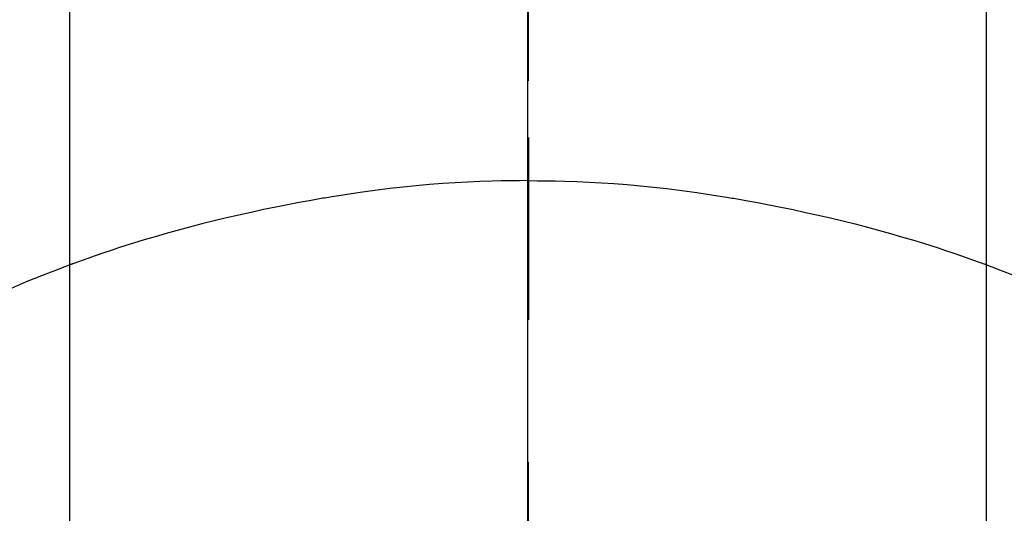
# Model space of a CAD drawing. Extents: x 28111 to 54233, y 210 to 8610.
# Drawn here: x 43179 to 43195, y 7289 to 7297 of the extents above; entities that cross this region are included whole.
import ezdxf

# ---------------------------------------------------------------- set-up
doc = ezdxf.new("R2010")
doc.units = 0
doc.header["$LTSCALE"] = 50
doc.header["$MEASUREMENT"] = 0
doc.linetypes.add('CENTER', pattern=[2, 1.25, -0.25, 0.25, -0.25])
doc.linetypes.add('CENTER2', pattern=[1.125, 0.75, -0.125, 0.125, -0.125])
doc.layers.get('0').update_dxf_attribs({"linetype": 'CONTINUOUS'})
for name, color, linetype in [('150-機器', 8, 'CONTINUOUS'), ('160-文字', 254, 'CONTINUOUS'), ('166-寸法B', 11, 'CONTINUOUS')]:
    doc.layers.add(name, color=color, linetype=linetype)
doc.styles.add('KH001', font='txt')
doc.dimstyles.new('KH1xx030', dxfattribs={"dimscale": 30, "dimtxt": 2, "dimasz": 0.6, "dimexe": 0.3, "dimexo": 1.2, "dimgap": 0.5, "dimtad": 3, "dimdec": 1, "dimdsep": 46, "dimlunit": 6, "dimtxsty": 'KH001', "dimblk": 'DOT', "dimcen": 1, "dimdle": 1, "dimclrd": 256, "dimclre": 256, "dimclrt": 256, "dimadec": 0, "dimazin": 0, "dimtfac": 1, "dimtdec": 1, "dimtix": 1, "dimtmove": 2, "dimatfit": 3, "dimldrblk": 'CLOSEDBLANK', "dimfxl": 1, "dimtolj": 1, "dimtzin": 0, "dimlwd": -1, "dimlwe": -1, "dimarcsym": 0})

# ---------------------------------------------------------------- blocks, each defined once
blk = doc.blocks.new('_ClosedBlank')
at = {"color": 0, "linetype": 'ByBlock', "lineweight": -2}
for p, q in [((-1, 0.16667), (0, 0)), ((-1, 0.16667), (-1, -0.16667)), ((0, 0), (-1, -0.16667))]:
    blk.add_line(p, q, dxfattribs=at)
blk = doc.blocks.new('_Dot')
at = {"color": 0, "linetype": 'ByBlock', "lineweight": -2}
blk.add_line((-0.5, 0), (-1, 0), dxfattribs=at)
at = {"color": 0, "linetype": 'ByBlock', "const_width": 0.5}
blk.add_lwpolyline([(-0.25, 0, 1), (0.25, 0, 1)], format="xyb", close=True, dxfattribs=at)

msp = doc.modelspace()

# ---------------------------------------------------------------- linework, layer by layer
at = {"layer": '150-機器', "color": 161, "linetype": 'CENTER2'}
msp.add_line((43187.381, 7445.871), (43187.381, 6954.43), dxfattribs=at)
at = {"layer": '150-機器', "color": 13, "linetype": 'Continuous'}
for p, q in [((43179.864, 7280.729), (43179.864, 7312.496)), ((43194.891, 7280.736), (43194.891, 7312.496))]:
    msp.add_line(p, q, dxfattribs=at)
for points in [[(43187.382, 7294.94), (43187.382, 7294.935), (43187.382, 7294.93), (43187.382, 7294.925), (43187.382, 7294.92), (43187.382, 7294.915), (43187.382, 7294.91), (43187.382, 7294.905), (43187.382, 7294.9), (43187.382, 7294.895), (43187.382, 7294.89), (43187.382, 7294.885), (43187.382, 7294.88), (43187.382, 7294.875), (43187.382, 7294.869), (43187.382, 7294.864), (43187.382, 7294.859), (43187.382, 7294.854), (43187.382, 7294.849), (43187.382, 7294.844), (43187.382, 7294.838), (43187.382, 7294.833), (43187.382, 7294.828), (43187.382, 7294.823), (43187.382, 7294.817), (43187.382, 7294.812), (43187.382, 7294.807), (43187.382, 7294.802), (43187.382, 7294.796), (43187.382, 7294.791), (43187.382, 7294.786), (43187.382, 7294.78), (43187.382, 7294.775), (43187.382, 7294.77), (43187.382, 7294.764), (43187.382, 7294.759), (43187.382, 7294.754), (43187.382, 7294.748), (43187.382, 7294.743), (43187.382, 7294.738), (43187.382, 7294.732), (43187.382, 7294.727), (43187.382, 7294.721), (43187.382, 7294.716), (43187.382, 7294.71), (43187.382, 7294.706), (43187.382, 7294.701), (43187.382, 7294.695), (43187.382, 7294.69), (43187.382, 7294.684), (43187.382, 7294.679), (43187.382, 7294.673), (43187.382, 7294.668), (43187.382, 7294.662), (43187.382, 7294.657), (43187.382, 7294.651), (43187.382, 7294.646), (43187.382, 7294.64), (43187.382, 7294.634), (43187.382, 7294.629), (43187.382, 7294.623), (43187.382, 7294.618), (43187.382, 7294.612), (43187.382, 7294.606), (43187.382, 7294.601), (43187.382, 7294.595), (43187.382, 7294.59), (43187.382, 7294.584), (43187.382, 7294.578), (43187.382, 7294.573), (43187.382, 7294.567), (43187.382, 7294.561), (43187.382, 7294.556), (43187.382, 7294.55), (43187.382, 7294.544), (43187.382, 7294.539), (43187.382, 7294.533), (43187.382, 7294.527), (43187.382, 7294.522), (43187.382, 7294.516), (43187.382, 7294.51), (43187.382, 7294.504), (43187.382, 7294.499), (43187.382, 7294.493), (43187.382, 7294.487), (43187.382, 7294.481), (43187.382, 7294.476), (43187.382, 7294.47), (43187.382, 7294.464), (43187.382, 7294.458), (43187.382, 7294.452), (43187.382, 7294.447), (43187.382, 7294.441), (43187.382, 7294.435), (43187.382, 7294.429), (43187.382, 7294.423), (43187.382, 7294.418), (43187.382, 7294.412), (43187.382, 7294.406), (43187.382, 7294.4), (43187.382, 7294.394), (43187.382, 7294.388), (43187.382, 7294.382), (43187.382, 7294.377), (43187.382, 7294.371), (43187.382, 7294.365), (43187.382, 7294.359), (43187.382, 7294.353), (43187.382, 7294.347), (43187.382, 7294.341), (43187.382, 7294.335), (43187.382, 7294.33), (43187.382, 7294.325), (43187.382, 7294.319), (43187.382, 7294.313), (43187.382, 7294.307), (43187.382, 7294.301), (43187.382, 7294.295), (43187.382, 7294.289), (43187.382, 7294.283), (43187.382, 7294.277), (43187.382, 7294.271), (43187.382, 7294.265), (43187.382, 7294.259), (43187.382, 7294.253), (43187.382, 7294.247), (43187.382, 7294.241), (43187.382, 7294.235)], [(43187.382, 7294.235), (43187.234, 7294.233), (43187.086, 7294.232), (43186.938, 7294.229), (43186.79, 7294.226), (43186.587, 7294.219), (43186.384, 7294.21), (43186.181, 7294.198), (43185.978, 7294.185), (43185.761, 7294.168), (43185.544, 7294.149), (43185.328, 7294.127), (43185.112, 7294.103), (43184.866, 7294.073), (43184.621, 7294.039), (43184.376, 7294.003), (43184.132, 7293.964), (43184.102, 7293.959), (43184.071, 7293.954), (43184.041, 7293.949), (43184.01, 7293.944), (43183.818, 7293.91), (43183.625, 7293.875), (43183.433, 7293.838), (43183.242, 7293.8), (43183.038, 7293.758), (43182.835, 7293.714), (43182.632, 7293.669), (43182.43, 7293.622), (43182.227, 7293.574), (43182.025, 7293.523), (43181.823, 7293.471), (43181.622, 7293.417), (43181.442, 7293.367), (43181.262, 7293.315), (43181.083, 7293.262), (43180.905, 7293.207), (43180.783, 7293.169), (43180.662, 7293.131), (43180.541, 7293.091), (43180.42, 7293.051), (43180.281, 7293.003), (43180.143, 7292.954), (43180.005, 7292.905), (43179.866, 7292.855)], [(43187.382, 7294.235), (43187.529, 7294.233), (43187.677, 7294.232), (43187.825, 7294.229), (43187.973, 7294.226), (43188.176, 7294.219), (43188.379, 7294.21), (43188.582, 7294.198), (43188.785, 7294.185), (43189.002, 7294.168), (43189.219, 7294.149), (43189.435, 7294.127), (43189.652, 7294.103), (43189.897, 7294.073), (43190.142, 7294.039), (43190.387, 7294.003), (43190.631, 7293.964), (43190.661, 7293.959), (43190.692, 7293.954), (43190.722, 7293.949), (43190.753, 7293.944), (43190.945, 7293.91), (43191.138, 7293.875), (43191.33, 7293.838), (43191.522, 7293.8), (43191.725, 7293.758), (43191.928, 7293.714), (43192.131, 7293.669), (43192.333, 7293.622), (43192.536, 7293.574), (43192.738, 7293.523), (43192.94, 7293.471), (43193.141, 7293.417), (43193.321, 7293.367), (43193.501, 7293.315), (43193.68, 7293.262), (43193.858, 7293.207), (43193.98, 7293.169), (43194.101, 7293.131), (43194.222, 7293.091), (43194.343, 7293.051), (43194.482, 7293.003), (43194.62, 7292.954), (43194.758, 7292.905), (43194.897, 7292.855)], [(43187.382, 7294.235), (43187.382, 7294.217), (43187.382, 7294.199), (43187.382, 7294.181), (43187.382, 7294.163), (43187.382, 7294.145), (43187.382, 7294.127), (43187.382, 7294.109), (43187.382, 7294.091), (43187.382, 7294.073), (43187.382, 7294.055), (43187.382, 7294.037), (43187.382, 7294.019), (43187.382, 7294.001), (43187.382, 7293.983), (43187.382, 7293.965), (43187.382, 7293.948), (43187.382, 7293.93), (43187.382, 7293.912), (43187.382, 7293.894), (43187.382, 7293.876), (43187.382, 7293.858), (43187.382, 7293.84), (43187.382, 7293.822), (43187.382, 7293.804), (43187.382, 7293.786), (43187.382, 7293.768), (43187.382, 7293.75), (43187.382, 7293.732), (43187.382, 7293.714), (43187.382, 7293.696), (43187.382, 7293.678), (43187.382, 7293.66), (43187.382, 7293.642), (43187.382, 7293.624), (43187.382, 7293.606), (43187.382, 7293.588), (43187.382, 7293.571), (43187.382, 7293.553), (43187.382, 7293.535), (43187.382, 7293.517), (43187.382, 7293.499), (43187.382, 7293.481), (43187.382, 7293.463), (43187.382, 7293.445), (43187.382, 7293.427), (43187.382, 7293.409), (43187.382, 7293.391), (43187.382, 7293.373), (43187.382, 7293.355), (43187.382, 7293.337), (43187.382, 7293.319), (43187.382, 7293.301), (43187.382, 7293.283), (43187.382, 7293.265), (43187.382, 7293.247), (43187.382, 7293.229), (43187.382, 7293.211), (43187.382, 7293.193), (43187.382, 7293.175), (43187.382, 7293.157), (43187.382, 7293.139), (43187.382, 7293.121), (43187.382, 7293.103), (43187.382, 7293.085), (43187.382, 7293.067), (43187.382, 7293.049), (43187.382, 7293.031), (43187.382, 7293.013), (43187.382, 7292.995), (43187.382, 7292.977), (43187.382, 7292.959), (43187.382, 7292.941), (43187.382, 7292.923), (43187.382, 7292.905), (43187.382, 7292.887), (43187.382, 7292.869), (43187.382, 7292.851), (43187.382, 7292.833), (43187.382, 7292.815), (43187.382, 7292.797), (43187.382, 7292.779), (43187.382, 7292.761), (43187.382, 7292.743), (43187.382, 7292.725), (43187.382, 7292.707), (43187.382, 7292.689), (43187.382, 7292.671), (43187.382, 7292.653), (43187.382, 7292.635), (43187.382, 7292.617), (43187.382, 7292.599), (43187.382, 7292.581), (43187.382, 7292.563), (43187.382, 7292.545), (43187.382, 7292.527), (43187.382, 7292.509), (43187.382, 7292.491), (43187.382, 7292.473), (43187.382, 7292.454), (43187.382, 7292.437), (43187.382, 7292.419), (43187.382, 7292.401), (43187.382, 7292.383), (43187.382, 7292.365), (43187.382, 7292.347), (43187.382, 7292.329), (43187.382, 7292.311), (43187.382, 7292.293), (43187.382, 7292.275), (43187.382, 7292.257), (43187.382, 7292.239), (43187.382, 7292.221), (43187.382, 7292.203), (43187.382, 7292.185), (43187.382, 7292.167), (43187.382, 7292.149), (43187.382, 7292.131), (43187.382, 7292.113), (43187.382, 7292.095), (43187.382, 7292.077), (43187.382, 7292.06), (43187.382, 7292.041), (43187.382, 7292.023), (43187.382, 7292.005), (43187.382, 7291.987), (43187.382, 7291.969), (43187.382, 7291.951)], [(43179.906, 7292.87), (43179.653, 7292.772), (43179.401, 7292.674), (43179.149, 7292.573), (43178.899, 7292.468)], [(43194.856, 7292.87), (43195.109, 7292.772), (43195.362, 7292.674)]]:
    msp.add_lwpolyline(points, dxfattribs=at)
at = {"layer": '166-寸法B', "linetype": 'CENTER'}
msp.add_line((43187.367, 7402.004), (43187.367, 7243.341), dxfattribs=at)

# ---------------------------------------------------------------- leaders
at = {"layer": '160-文字', "annotation_type": 0, "has_hookline": 1, "hookline_direction": 1}
for points, text_width in [([(43647.378, 7329.561), (43560.955, 5277.173), (43542.955, 5277.173)], 1240.203), ([(43926.967, 7329.635), (43593.673, 4922.588), (43575.673, 4922.588)], 924.975)]:
    msp.add_leader(points, dimstyle='KH1xx030', override={"dimgap": 0.5, "dimtad": 1}, dxfattribs=dict(at, text_width=text_width))
at = {"layer": '160-文字'}
msp.add_leader([(43307.381, 7309.635), (43104.207, 5775.462)], dimstyle='KH1xx030', override={"dimgap": 0.5, "dimtad": 1}, dxfattribs=at)

doc.saveas('drawing.dxf')
